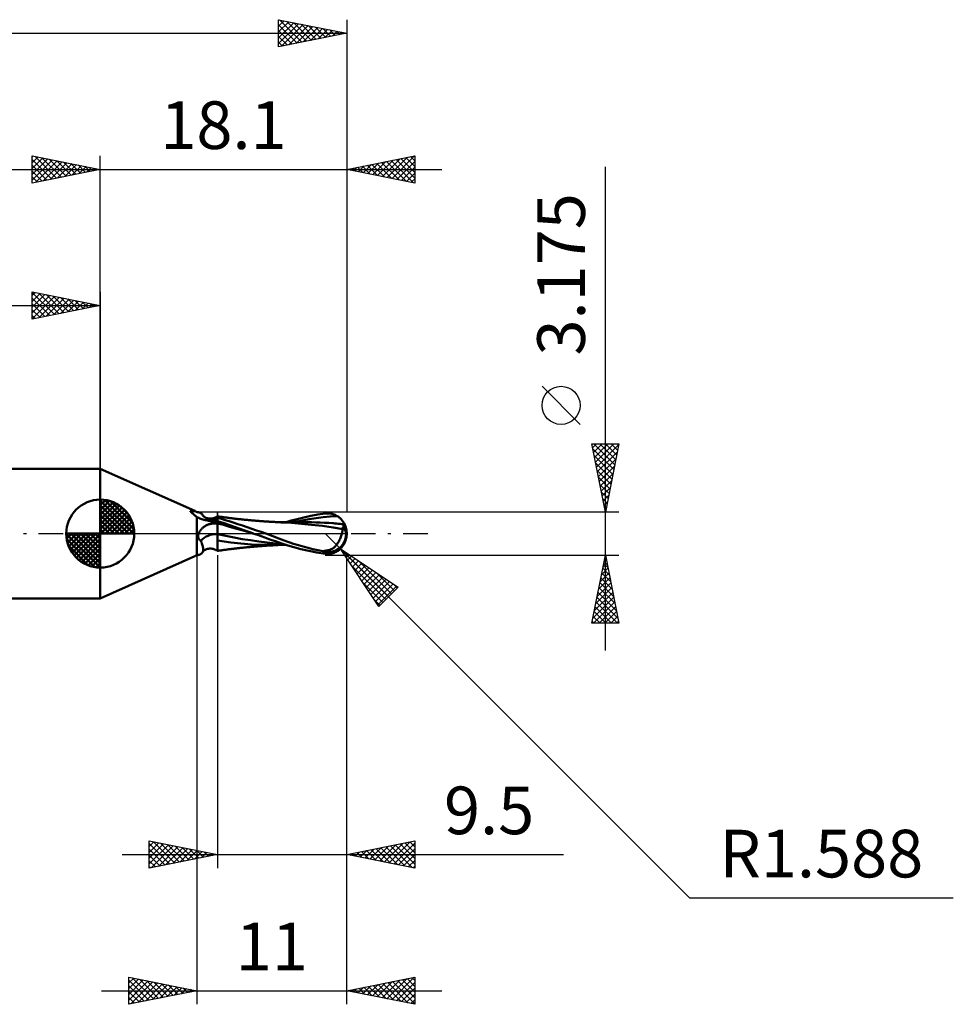
# Model space of a CAD drawing. Units: millimetres. Extents: x -58 to 63, y -35 to 42.
# Drawn here: x -6 to 63, y -35 to 38 of the extents above; entities that cross this region are included whole.
import ezdxf
from ezdxf.enums import TextEntityAlignment as Align

# ---------------------------------------------------------------- set-up
doc = ezdxf.new("R2010")
doc.units = ezdxf.units.MM
doc.header["$LTSCALE"] = 4.5
doc.linetypes.add('LONGDASH_DASH', pattern=[0.85, 0.4, -0.2, 0.05, -0.2])
for name, color, linetype in [('1', 4, 'CONTINUOUS'), ('2', 7, 'CONTINUOUS'), ('4', 2, 'LONGDASH_DASH'), ('CUT', 1, 'CONTINUOUS'), ('NOCUT', 7, 'CONTINUOUS'), ('SK1', 4, 'CONTINUOUS'), ('SK2', 7, 'CONTINUOUS'), ('SK4', 2, 'LONGDASH_DASH')]:
    doc.layers.add(name, color=color, linetype=linetype)
doc.styles.get("Standard").update_dxf_attribs({"font": 'Monospac821 BT'})

msp = doc.modelspace()

# ---------------------------------------------------------------- linework, layer by layer
at = {"layer": '1', "color": 4, "linetype": 'CONTINUOUS', "lineweight": 50}
for p, q in [((6.926, 1.661), (-0.01, 4.762)), ((-0.01, -4.762), (-0.01, 4.762)), ((6.583, 1.674), (6.648, 1.675)), ((6.621, 1.635), (6.583, 1.674)), ((6.661, 1.596), (6.621, 1.635)), ((6.648, 1.675), (6.705, 1.675)), ((6.703, 1.555), (6.661, 1.596)), ((6.746, 1.513), (6.703, 1.555)), ((6.756, 1.675), (6.705, 1.675)), ((6.792, 1.471), (6.746, 1.513)), ((6.8, 1.674), (6.756, 1.675)), ((6.838, 1.428), (6.792, 1.471)), ((6.838, 1.673), (6.8, 1.674)), ((6.869, 1.671), (6.838, 1.673)), ((6.895, 1.668), (6.869, 1.671)), ((6.913, 1.665), (6.895, 1.668)), ((6.926, 1.661), (6.913, 1.665)), ((6.928, 1.66), (6.926, 1.661)), ((6.93, 1.659), (6.928, 1.66)), ((6.932, 1.658), (6.93, 1.659)), ((6.933, 1.657), (6.932, 1.658)), ((6.934, 1.655), (6.933, 1.657)), ((6.934, 1.654), (6.934, 1.655)), ((6.957, 1.644), (6.934, 1.654)), ((6.979, 1.633), (6.957, 1.644)), ((7.002, 1.622), (6.979, 1.633)), ((7.024, 1.612), (7.002, 1.622)), ((7.046, 1.601), (7.024, 1.612)), ((7.068, 1.59), (7.046, 1.601)), ((7.09, 1.579), (7.068, 1.59)), ((7.145, 1.573), (7.09, 1.579)), ((7.197, 1.564), (7.145, 1.573)), ((7.246, 1.553), (7.197, 1.564)), ((7.293, 1.539), (7.246, 1.553)), ((7.336, 1.522), (7.293, 1.539)), ((7.376, 1.501), (7.336, 1.522)), ((7.412, 1.478), (7.376, 1.501)), ((7.444, 1.451), (7.412, 1.478)), ((7.472, 1.421), (7.444, 1.451)), ((15.983, 1.399), (16.503, 1.476)), ((16.503, 1.476), (16.588, 1.485)), ((16.588, 1.485), (16.674, 1.489)), ((16.759, 1.488), (16.674, 1.489)), ((16.844, 1.482), (16.759, 1.488)), ((16.927, 1.47), (16.844, 1.482)), ((17.01, 1.454), (16.927, 1.47)), ((17.091, 1.432), (17.01, 1.454)), ((6.886, 1.384), (6.838, 1.428)), ((6.936, 1.34), (6.886, 1.384)), ((6.986, 1.297), (6.936, 1.34)), ((7.038, 1.253), (6.986, 1.297)), ((7.09, 1.209), (7.038, 1.253)), ((7.159, 1.178), (7.09, 1.209)), ((7.09, -1.579), (7.09, 1.209)), ((7.23, 1.148), (7.159, 1.178)), ((7.303, 1.119), (7.23, 1.148)), ((7.377, 1.091), (7.303, 1.119)), ((7.453, 1.065), (7.377, 1.091)), ((7.53, 1.04), (7.453, 1.065)), ((7.496, 1.387), (7.472, 1.421)), ((7.527, 1.341), (7.496, 1.387)), ((7.561, 1.299), (7.527, 1.341)), ((7.608, 1.017), (7.53, 1.04)), ((7.609, 1.252), (7.561, 1.299)), ((7.687, 0.995), (7.608, 1.017)), ((7.645, 1.224), (7.609, 1.252)), ((7.693, 1.193), (7.645, 1.224)), ((7.768, 0.976), (7.687, 0.995)), ((7.744, 1.166), (7.693, 1.193)), ((7.755, 1.161), (7.744, 1.166)), ((7.805, 1.142), (7.755, 1.161)), ((7.849, 0.958), (7.768, 0.976)), ((7.858, 1.126), (7.805, 1.142)), ((7.931, 0.943), (7.849, 0.958)), ((7.91, 1.115), (7.858, 1.126)), ((7.965, 1.107), (7.91, 1.115)), ((7.966, 0.938), (7.931, 0.943)), ((7.96, 0.703), (8.077, 0.754)), ((7.988, 1.105), (7.965, 1.107)), ((8.002, 0.935), (7.966, 0.938)), ((8.057, 1.103), (7.988, 1.105)), ((8.038, 0.934), (8.002, 0.935)), ((8.074, 0.933), (8.038, 0.934)), ((8.057, 1.103), (8.129, 1.105)), ((8.074, 0.933), (8.109, 0.933)), ((8.077, 0.754), (8.199, 0.799)), ((8.109, 0.933), (8.145, 0.935)), ((8.129, 1.105), (8.204, 1.114)), ((8.145, 0.935), (8.181, 0.938)), ((8.181, 0.938), (8.216, 0.942)), ((8.199, 0.799), (8.325, 0.84)), ((8.204, 1.114), (8.281, 1.129)), ((8.216, 0.942), (8.252, 0.947)), ((8.252, 0.947), (8.287, 0.954)), ((8.281, 1.129), (8.325, 1.14)), ((8.287, 0.954), (8.321, 0.961)), ((8.321, 0.961), (8.355, 0.97)), ((8.325, 1.14), (8.381, 1.156)), ((8.325, 0.84), (8.455, 0.874)), ((8.355, 0.97), (8.387, 0.98)), ((8.381, 1.156), (8.437, 1.176)), ((8.387, 0.98), (8.418, 0.99)), ((8.418, 0.99), (8.447, 1.001)), ((8.437, 1.176), (8.514, 1.208)), ((8.447, 1.001), (8.474, 1.013)), ((8.455, 0.874), (8.59, 0.904)), ((8.474, 1.013), (8.499, 1.025)), ((8.499, 1.025), (8.521, 1.038)), ((8.514, 1.208), (8.59, 1.245)), ((8.521, 1.038), (8.542, 1.05)), ((8.542, 1.05), (8.56, 1.063)), ((8.56, 1.063), (8.576, 1.076)), ((8.576, 1.076), (8.59, 1.089)), ((8.59, 1.245), (8.591, 1.246)), ((8.59, -1.245), (8.59, 1.245)), ((8.59, 1.089), (8.592, 1.091)), ((8.59, 0.904), (8.591, 0.904)), ((8.591, 1.246), (8.593, 1.246)), ((8.591, 0.904), (8.593, 0.904)), ((8.592, 1.091), (8.593, 1.093)), ((8.593, 1.246), (8.594, 1.247)), ((8.593, 1.093), (8.595, 1.095)), ((8.593, 0.904), (8.596, 0.905)), ((8.594, 1.247), (8.596, 1.248)), ((8.595, 1.095), (8.597, 1.096)), ((8.596, 1.248), (8.598, 1.249)), ((8.596, 0.905), (8.597, 0.905)), ((8.597, 1.096), (8.598, 1.098)), ((8.597, 0.905), (8.6, 0.906)), ((8.598, 1.249), (8.6, 1.25)), ((8.598, 1.098), (8.6, 1.1)), ((8.639, 1.259), (8.6, 1.264)), ((8.6, 1.1), (8.6, 1.264)), ((8.887, 1.077), (8.6, 1.153)), ((9.098, 0.756), (8.6, 0.915)), ((8.6, 0.906), (8.6, 0.915)), ((8.6, 0.747), (8.6, 0.906)), ((9.045, 0.638), (8.6, 0.754)), ((8.6, 0.33), (8.6, 0.747)), ((8.711, 1.25), (8.639, 1.259)), ((8.782, 1.24), (8.711, 1.25)), ((8.854, 1.231), (8.782, 1.24)), ((8.926, 1.222), (8.854, 1.231)), ((9.174, 0.994), (8.887, 1.077)), ((8.998, 1.212), (8.926, 1.222)), ((9.07, 1.203), (8.998, 1.212)), ((9.142, 1.194), (9.07, 1.203)), ((9.499, 0.616), (9.098, 0.756)), ((9.214, 1.184), (9.142, 1.194)), ((9.461, 0.904), (9.174, 0.994)), ((9.286, 1.175), (9.214, 1.184)), ((9.358, 1.165), (9.286, 1.175)), ((9.431, 1.155), (9.358, 1.165)), ((9.503, 1.146), (9.431, 1.155)), ((9.762, 0.807), (9.461, 0.904)), ((9.575, 1.137), (9.503, 1.146)), ((9.648, 1.128), (9.575, 1.137)), ((9.72, 1.119), (9.648, 1.128)), ((9.793, 1.11), (9.72, 1.119)), ((10.091, 0.698), (9.762, 0.807)), ((9.827, 1.106), (9.793, 1.11)), ((9.898, 1.097), (9.827, 1.106)), ((9.968, 1.089), (9.898, 1.097)), ((10.038, 1.081), (9.968, 1.089)), ((10.109, 1.073), (10.038, 1.081)), ((10.179, 1.065), (10.109, 1.073)), ((10.25, 1.058), (10.179, 1.065)), ((10.32, 1.05), (10.25, 1.058)), ((10.391, 1.043), (10.32, 1.05)), ((10.441, 1.037), (10.391, 1.043)), ((10.512, 1.03), (10.441, 1.037)), ((10.583, 1.023), (10.512, 1.03)), ((10.655, 1.016), (10.583, 1.023)), ((10.726, 1.009), (10.655, 1.016)), ((10.798, 1.002), (10.726, 1.009)), ((10.869, 0.995), (10.798, 1.002)), ((10.941, 0.989), (10.869, 0.995)), ((11.012, 0.982), (10.941, 0.989)), ((11.054, 0.978), (11.012, 0.982)), ((11.128, 0.972), (11.054, 0.978)), ((11.201, 0.966), (11.128, 0.972)), ((11.275, 0.959), (11.201, 0.966)), ((11.348, 0.953), (11.275, 0.959)), ((11.422, 0.947), (11.348, 0.953)), ((11.495, 0.941), (11.422, 0.947)), ((11.569, 0.935), (11.495, 0.941)), ((11.642, 0.93), (11.569, 0.935)), ((11.72, 0.924), (11.642, 0.93)), ((11.798, 0.918), (11.72, 0.924)), ((11.876, 0.912), (11.798, 0.918)), ((11.954, 0.906), (11.876, 0.912)), ((12.032, 0.901), (11.954, 0.906)), ((12.109, 0.895), (12.032, 0.901)), ((12.187, 0.89), (12.109, 0.895)), ((12.265, 0.885), (12.187, 0.89)), ((12.34, 0.88), (12.265, 0.885)), ((12.416, 0.875), (12.34, 0.88)), ((12.491, 0.87), (12.416, 0.875)), ((12.566, 0.866), (12.491, 0.87)), ((12.641, 0.861), (12.566, 0.866)), ((12.716, 0.857), (12.641, 0.861)), ((12.791, 0.853), (12.716, 0.857)), ((12.867, 0.848), (12.791, 0.853)), ((12.895, 0.847), (12.867, 0.848)), ((12.959, 0.843), (12.895, 0.847)), ((13.022, 0.84), (12.959, 0.843)), ((13.086, 0.837), (13.022, 0.84)), ((13.079, 0.836), (13.15, 0.837)), ((13.149, 0.834), (13.086, 0.837)), ((13.213, 0.831), (13.149, 0.834)), ((13.15, 0.837), (13.225, 0.837)), ((13.276, 0.828), (13.213, 0.831)), ((13.225, 0.837), (13.314, 0.837)), ((13.34, 0.825), (13.276, 0.828)), ((13.314, 0.837), (13.401, 0.837)), ((13.403, 0.822), (13.34, 0.825)), ((13.401, 0.837), (13.489, 0.837)), ((14.029, 0.786), (13.403, 0.823)), ((13.489, 0.837), (13.569, 0.837)), ((13.569, 0.837), (13.643, 0.837)), ((13.643, 0.837), (13.717, 0.837)), ((13.657, 0.838), (14.02, 0.951)), ((13.717, 0.837), (13.792, 0.837)), ((13.792, 0.837), (13.87, 0.837)), ((13.954, 0.837), (13.87, 0.837)), ((14.038, 0.837), (13.954, 0.837)), ((14.02, 0.951), (14.447, 1.071)), ((14.76, 0.727), (14.029, 0.786)), ((14.121, 0.837), (14.038, 0.837)), ((14.206, 0.837), (14.121, 0.837)), ((14.292, 0.837), (14.206, 0.837)), ((14.378, 0.837), (14.292, 0.837)), ((14.306, 0.854), (14.822, 0.964)), ((14.466, 0.837), (14.378, 0.837)), ((14.447, 1.071), (14.939, 1.193)), ((14.539, 0.837), (14.466, 0.837)), ((14.611, 0.837), (14.539, 0.837)), ((14.684, 0.836), (14.611, 0.837)), ((14.758, 0.836), (14.684, 0.836)), ((14.811, 0.836), (14.758, 0.836)), ((15.507, 0.655), (14.76, 0.727)), ((14.863, 0.836), (14.811, 0.836)), ((14.822, 0.964), (15.337, 1.058)), ((14.915, 0.836), (14.863, 0.836)), ((14.967, 0.836), (14.915, 0.836)), ((14.939, 1.193), (15.46, 1.305)), ((15.019, 0.836), (14.967, 0.836)), ((15.071, 0.836), (15.019, 0.836)), ((15.123, 0.835), (15.071, 0.836)), ((15.175, 0.835), (15.123, 0.835)), ((15.496, 0.832), (15.175, 0.835)), ((15.337, 1.058), (15.853, 1.138)), ((15.46, 1.305), (15.983, 1.399)), ((15.817, 0.825), (15.496, 0.832)), ((16.137, 0.814), (15.817, 0.825)), ((15.853, 1.138), (16.368, 1.204)), ((16.458, 0.799), (16.137, 0.814)), ((16.368, 1.204), (16.884, 1.256)), ((16.779, 0.78), (16.458, 0.799)), ((17.1, 0.755), (16.779, 0.78)), ((16.884, 1.256), (17.399, 1.292)), ((17.17, 1.405), (17.091, 1.432)), ((17.226, 0.745), (17.1, 0.755)), ((17.249, 1.372), (17.17, 1.405)), ((17.351, 0.733), (17.226, 0.745)), ((17.325, 1.334), (17.249, 1.372)), ((17.399, 1.292), (17.325, 1.334)), ((17.477, 0.721), (17.351, 0.733)), ((17.453, 1.257), (17.399, 1.292)), ((17.503, 1.22), (17.453, 1.257)), ((17.551, 1.183), (17.503, 1.22)), ((17.596, 1.145), (17.551, 1.183)), ((17.637, 1.106), (17.596, 1.145)), ((17.676, 1.067), (17.637, 1.106)), ((17.712, 1.028), (17.676, 1.067)), ((17.744, 0.989), (17.712, 1.028)), ((17.771, 0.955), (17.744, 0.989)), ((17.794, 0.921), (17.771, 0.955)), ((17.814, 0.889), (17.794, 0.921)), ((17.831, 0.859), (17.814, 0.889)), ((17.846, 0.831), (17.831, 0.859)), ((17.857, 0.804), (17.846, 0.831)), ((17.866, 0.779), (17.857, 0.804)), ((17.872, 0.756), (17.866, 0.779)), ((17.874, 0.735), (17.872, 0.756)), ((17.874, 0.717), (17.874, 0.735)), ((7.202, -0.026), (7.211, 0)), ((7.211, 0), (7.228, 0.044)), ((7.228, 0.044), (7.247, 0.087)), ((7.247, 0.087), (7.27, 0.13)), ((7.27, 0.13), (7.296, 0.173)), ((7.296, 0.173), (7.325, 0.215)), ((7.325, 0.215), (7.357, 0.258)), ((7.357, 0.258), (7.392, 0.299)), ((7.392, 0.299), (7.429, 0.341)), ((7.429, 0.341), (7.469, 0.381)), ((7.469, 0.381), (7.511, 0.419)), ((7.511, 0.419), (7.554, 0.456)), ((7.554, 0.456), (7.599, 0.491)), ((7.599, 0.491), (7.645, 0.525)), ((7.645, 0.525), (7.692, 0.556)), ((7.692, 0.556), (7.74, 0.586)), ((7.74, 0.586), (7.848, 0.647)), ((7.848, 0.647), (7.96, 0.703)), ((8.6, 0.295), (8.6, 0.33)), ((8.6, 0.26), (8.6, 0.295)), ((8.6, 0.225), (8.6, 0.26)), ((8.6, 0.19), (8.6, 0.225)), ((8.6, 0.154), (8.6, 0.19)), ((8.6, 0.119), (8.6, 0.154)), ((8.6, 0.084), (8.6, 0.119)), ((8.6, 0.049), (8.6, 0.084)), ((8.6, 0.015), (8.6, 0.049)), ((8.6, -0.019), (8.6, 0.015)), ((9.49, 0.509), (9.045, 0.638)), ((9.935, 0.378), (9.49, 0.509)), ((9.847, 0.491), (9.499, 0.616)), ((10.195, 0.367), (9.847, 0.491)), ((10.38, 0.247), (9.935, 0.378)), ((10.433, 0.585), (10.091, 0.698)), ((10.544, 0.244), (10.195, 0.367)), ((10.825, 0.118), (10.38, 0.247)), ((10.779, 0.47), (10.433, 0.585)), ((10.893, 0.122), (10.544, 0.244)), ((11.124, 0.354), (10.779, 0.47)), ((11.27, -0.009), (10.825, 0.118)), ((11.244, 0), (10.893, 0.122)), ((11.466, 0.238), (11.124, 0.354)), ((11.248, -0.002), (11.244, 0)), ((11.807, 0.12), (11.466, 0.238)), ((12.149, 0), (11.807, 0.12)), ((12.672, -0.189), (12.149, 0)), ((16.312, 0.561), (15.507, 0.655)), ((17.106, 0.443), (16.312, 0.561)), ((17.804, 0.315), (17.106, 0.443)), ((17.602, 0.708), (17.477, 0.721)), ((17.728, 0.695), (17.602, 0.708)), ((17.853, 0.681), (17.728, 0.695)), ((17.73, -0.028), (17.744, 0.023)), ((17.744, 0.023), (17.757, 0.073)), ((17.757, 0.073), (17.768, 0.123)), ((17.768, 0.123), (17.779, 0.172)), ((17.779, 0.172), (17.788, 0.22)), ((17.788, 0.22), (17.796, 0.268)), ((17.796, 0.268), (17.804, 0.315)), ((17.804, 0.459), (17.818, 0.461)), ((17.804, 0.439), (17.804, 0.459)), ((17.804, 0.419), (17.804, 0.439)), ((17.804, 0.399), (17.804, 0.419)), ((17.804, 0.378), (17.804, 0.399)), ((17.804, 0.357), (17.804, 0.378)), ((17.804, 0.336), (17.804, 0.357)), ((17.804, 0.315), (17.804, 0.336)), ((17.818, 0.461), (17.825, 0.462)), ((17.825, 0.462), (17.832, 0.462)), ((17.832, 0.462), (17.838, 0.463)), ((17.838, 0.463), (17.852, 0.465)), ((17.852, 0.567), (17.853, 0.598)), ((17.852, 0.535), (17.852, 0.567)), ((17.852, 0.501), (17.852, 0.535)), ((17.852, 0.465), (17.852, 0.501)), ((17.853, 0.681), (17.864, 0.69)), ((17.853, 0.655), (17.853, 0.681)), ((17.853, 0.628), (17.853, 0.655)), ((17.853, 0.598), (17.853, 0.628)), ((17.864, 0.69), (17.87, 0.702)), ((17.87, 0.702), (17.874, 0.717)), ((18.09, 0.001), (18.052, 0.003)), ((7.177, -0.186), (7.178, -0.159)), ((7.178, -0.213), (7.177, -0.186)), ((7.178, -0.159), (7.18, -0.132)), ((7.18, -0.239), (7.178, -0.213)), ((7.18, -0.132), (7.183, -0.105)), ((7.184, -0.266), (7.18, -0.239)), ((7.183, -0.105), (7.188, -0.079)), ((7.19, -0.292), (7.184, -0.266)), ((7.188, -0.079), (7.195, -0.052)), ((7.198, -0.317), (7.19, -0.292)), ((7.195, -0.052), (7.202, -0.026)), ((7.207, -0.342), (7.198, -0.317)), ((7.219, -0.366), (7.207, -0.342)), ((7.231, -0.389), (7.219, -0.366)), ((7.246, -0.411), (7.231, -0.389)), ((7.262, -0.432), (7.246, -0.411)), ((7.279, -0.451), (7.262, -0.432)), ((7.298, -0.47), (7.279, -0.451)), ((7.318, -0.487), (7.298, -0.47)), ((7.339, -0.503), (7.318, -0.487)), ((7.361, -0.518), (7.339, -0.503)), ((7.384, -0.531), (7.361, -0.518)), ((7.413, -0.6), (7.384, -0.531)), ((7.439, -0.667), (7.413, -0.6)), ((7.463, -0.735), (7.439, -0.667)), ((8.6, -0.052), (8.6, -0.019)), ((9.208, -0.171), (8.6, -0.052)), ((8.6, -0.099), (8.6, -0.052)), ((8.6, -0.147), (8.6, -0.099)), ((8.6, -0.193), (8.6, -0.147)), ((8.6, -0.239), (8.6, -0.193)), ((8.6, -0.285), (8.6, -0.239)), ((8.6, -0.329), (8.6, -0.285)), ((8.6, -0.373), (8.6, -0.329)), ((8.6, -1.123), (8.6, -0.373)), ((9.084, -0.577), (8.6, -0.499)), ((9.593, -0.656), (9.084, -0.577)), ((9.815, -0.291), (9.208, -0.171)), ((10.32, -0.739), (9.593, -0.656)), ((10.423, -0.397), (9.815, -0.291)), ((11.031, -0.492), (10.423, -0.397)), ((11.639, -0.577), (11.031, -0.492)), ((11.253, -0.003), (11.248, -0.002)), ((11.257, -0.005), (11.253, -0.003)), ((11.262, -0.006), (11.257, -0.005)), ((11.271, -0.009), (11.262, -0.006)), ((11.538, -0.102), (11.271, -0.009)), ((11.805, -0.194), (11.538, -0.102)), ((12.246, -0.652), (11.639, -0.577)), ((12.07, -0.286), (11.805, -0.194)), ((12.334, -0.378), (12.07, -0.286)), ((12.854, -0.718), (12.246, -0.652)), ((12.597, -0.47), (12.334, -0.378)), ((12.859, -0.562), (12.597, -0.47)), ((13.117, -0.356), (12.672, -0.189)), ((13.462, -0.774), (12.854, -0.718)), ((13.121, -0.654), (12.859, -0.562)), ((13.497, -0.498), (13.117, -0.356)), ((13.402, -0.752), (13.121, -0.654)), ((13.845, -0.623), (13.497, -0.498)), ((14.194, -0.74), (13.845, -0.623)), ((17.388, -0.773), (17.428, -0.714)), ((17.428, -0.714), (17.467, -0.653)), ((17.467, -0.653), (17.504, -0.589)), ((17.504, -0.589), (17.539, -0.524)), ((17.539, -0.524), (17.572, -0.456)), ((17.572, -0.456), (17.604, -0.387)), ((17.604, -0.387), (17.633, -0.317)), ((17.633, -0.317), (17.66, -0.245)), ((17.66, -0.245), (17.686, -0.173)), ((17.686, -0.173), (17.709, -0.1)), ((17.709, -0.1), (17.73, -0.028)), ((7.444, -1.451), (7.472, -1.421)), ((7.484, -0.801), (7.463, -0.735)), ((7.472, -1.421), (7.496, -1.387)), ((7.503, -0.865), (7.484, -0.801)), ((7.496, -1.387), (7.527, -1.341)), ((7.496, -1.387), (7.515, -1.349)), ((7.519, -0.929), (7.503, -0.865)), ((7.515, -1.349), (7.53, -1.307)), ((7.531, -0.99), (7.519, -0.929)), ((7.527, -1.341), (7.561, -1.299)), ((7.53, -1.307), (7.541, -1.262)), ((7.541, -1.05), (7.531, -0.99)), ((7.547, -1.107), (7.541, -1.05)), ((7.541, -1.262), (7.547, -1.213)), ((7.549, -1.161), (7.547, -1.107)), ((7.547, -1.213), (7.549, -1.161)), ((7.561, -1.299), (7.609, -1.252)), ((7.609, -1.252), (7.645, -1.224)), ((7.645, -1.224), (7.693, -1.193)), ((7.693, -1.193), (7.744, -1.166)), ((7.744, -1.166), (7.755, -1.161)), ((7.755, -1.161), (7.805, -1.142)), ((7.805, -1.142), (7.858, -1.126)), ((7.858, -1.126), (7.91, -1.115)), ((7.91, -1.115), (7.965, -1.107)), ((7.965, -1.107), (7.988, -1.105)), ((7.988, -1.105), (8.057, -1.103)), ((8.129, -1.105), (8.057, -1.103)), ((8.204, -1.114), (8.129, -1.105)), ((8.281, -1.129), (8.204, -1.114)), ((8.325, -1.14), (8.281, -1.129)), ((8.381, -1.156), (8.325, -1.14)), ((8.437, -1.176), (8.381, -1.156)), ((8.514, -1.208), (8.437, -1.176)), ((8.59, -1.245), (8.514, -1.208)), ((8.591, -1.246), (8.59, -1.245)), ((8.593, -1.246), (8.591, -1.246)), ((8.594, -1.247), (8.593, -1.246)), ((8.596, -1.248), (8.594, -1.247)), ((8.598, -1.249), (8.596, -1.248)), ((8.6, -1.25), (8.598, -1.249)), ((8.6, -1.152), (8.6, -1.123)), ((8.6, -1.178), (8.6, -1.152)), ((8.6, -1.201), (8.6, -1.178)), ((8.6, -1.22), (8.6, -1.201)), ((8.6, -1.236), (8.6, -1.22)), ((8.6, -1.248), (8.6, -1.236)), ((8.6, -1.257), (8.6, -1.248)), ((8.6, -1.262), (8.6, -1.257)), ((8.6, -1.264), (8.639, -1.259)), ((8.6, -1.264), (8.6, -1.262)), ((8.639, -1.259), (8.713, -1.249)), ((8.713, -1.249), (8.786, -1.24)), ((8.786, -1.24), (8.859, -1.23)), ((8.859, -1.23), (8.932, -1.221)), ((8.932, -1.221), (9.005, -1.211)), ((9.005, -1.211), (9.078, -1.202)), ((9.078, -1.202), (9.151, -1.192)), ((9.151, -1.192), (9.224, -1.183)), ((9.224, -1.183), (9.297, -1.173)), ((9.297, -1.173), (9.371, -1.163)), ((9.371, -1.163), (9.444, -1.154)), ((9.444, -1.154), (9.518, -1.144)), ((9.518, -1.144), (9.591, -1.135)), ((9.591, -1.135), (9.665, -1.126)), ((9.665, -1.126), (9.74, -1.116)), ((9.74, -1.116), (9.802, -1.109)), ((9.802, -1.109), (9.841, -1.104)), ((9.841, -1.104), (9.918, -1.095)), ((9.918, -1.095), (9.99, -1.087)), ((9.99, -1.087), (10.061, -1.078)), ((10.061, -1.078), (10.133, -1.07)), ((10.133, -1.07), (10.204, -1.063)), ((10.204, -1.063), (10.276, -1.055)), ((10.276, -1.055), (10.349, -1.047)), ((11.107, -0.793), (10.32, -0.739)), ((10.349, -1.047), (10.411, -1.041)), ((10.411, -1.041), (10.467, -1.035)), ((10.467, -1.035), (10.543, -1.027)), ((10.543, -1.027), (10.615, -1.02)), ((10.615, -1.02), (10.688, -1.013)), ((10.688, -1.013), (10.76, -1.006)), ((10.76, -1.006), (10.833, -0.999)), ((10.833, -0.999), (10.906, -0.992)), ((10.906, -0.992), (10.982, -0.985)), ((10.982, -0.985), (11.035, -0.98)), ((11.035, -0.98), (11.091, -0.975)), ((11.091, -0.975), (11.17, -0.968)), ((11.884, -0.824), (11.107, -0.793)), ((11.17, -0.968), (11.244, -0.962)), ((11.244, -0.962), (11.319, -0.956)), ((11.319, -0.956), (11.393, -0.949)), ((11.393, -0.949), (11.468, -0.943)), ((11.468, -0.943), (11.543, -0.937)), ((11.543, -0.937), (11.617, -0.932)), ((11.617, -0.932), (11.695, -0.926)), ((11.695, -0.926), (11.774, -0.92)), ((11.774, -0.92), (11.853, -0.914)), ((11.853, -0.914), (11.932, -0.908)), ((12.682, -0.836), (11.884, -0.824)), ((11.932, -0.908), (12.011, -0.902)), ((12.011, -0.902), (12.09, -0.897)), ((12.09, -0.897), (12.169, -0.891)), ((12.169, -0.891), (12.249, -0.886)), ((12.249, -0.886), (12.325, -0.881)), ((12.325, -0.881), (12.402, -0.876)), ((12.402, -0.876), (12.478, -0.871)), ((12.478, -0.871), (12.555, -0.866)), ((12.555, -0.866), (12.631, -0.862)), ((12.631, -0.862), (12.707, -0.857)), ((12.745, -0.836), (12.682, -0.836)), ((12.707, -0.857), (12.783, -0.853)), ((12.807, -0.836), (12.745, -0.836)), ((12.783, -0.853), (12.863, -0.849)), ((12.869, -0.836), (12.807, -0.836)), ((12.863, -0.849), (12.893, -0.847)), ((12.933, -0.836), (12.869, -0.836)), ((12.893, -0.847), (12.955, -0.844)), ((13.015, -0.836), (12.933, -0.836)), ((12.955, -0.844), (13.019, -0.84)), ((13.094, -0.836), (13.015, -0.836)), ((13.019, -0.84), (13.083, -0.837)), ((13.173, -0.837), (13.094, -0.836)), ((13.253, -0.837), (13.173, -0.837)), ((13.338, -0.837), (13.253, -0.837)), ((13.422, -0.837), (13.338, -0.837)), ((13.76, -0.871), (13.402, -0.752)), ((13.507, -0.837), (13.422, -0.837)), ((13.588, -0.837), (13.507, -0.837)), ((13.669, -0.837), (13.588, -0.837)), ((14.2, -1.003), (13.76, -0.871)), ((14.544, -0.849), (14.194, -0.74)), ((14.725, -1.142), (14.2, -1.003)), ((14.898, -0.952), (14.544, -0.849)), ((15.313, -1.275), (14.725, -1.142)), ((15.256, -1.049), (14.898, -0.952)), ((15.616, -1.139), (15.256, -1.049)), ((15.91, -1.387), (15.313, -1.275)), ((15.974, -1.222), (15.616, -1.139)), ((16.503, -1.476), (15.91, -1.387)), ((16.33, -1.298), (15.974, -1.222)), ((16.33, -1.298), (16.396, -1.284)), ((16.33, -1.343), (16.33, -1.298)), ((16.396, -1.284), (16.461, -1.271)), ((16.461, -1.271), (16.526, -1.258)), ((16.503, -1.476), (16.503, -1.378)), ((16.526, -1.258), (16.592, -1.245)), ((16.592, -1.245), (16.657, -1.232)), ((16.657, -1.232), (16.722, -1.22)), ((16.722, -1.22), (16.786, -1.208)), ((16.786, -1.208), (16.846, -1.193)), ((16.786, -1.347), (16.786, -1.208)), ((16.846, -1.193), (16.904, -1.174)), ((16.904, -1.174), (16.961, -1.149)), ((16.961, -1.149), (17.015, -1.121)), ((17.01, -1.454), (17.091, -1.432)), ((17.015, -1.121), (17.067, -1.089)), ((17.067, -1.089), (17.118, -1.054)), ((17.091, -1.432), (17.17, -1.405)), ((17.118, -1.054), (17.165, -1.016)), ((17.165, -1.016), (17.212, -0.974)), ((17.17, -1.405), (17.249, -1.372)), ((17.212, -0.974), (17.258, -0.929)), ((17.249, -1.372), (17.325, -1.334)), ((17.258, -0.929), (17.302, -0.88)), ((17.302, -0.88), (17.345, -0.828)), ((17.325, -1.334), (17.399, -1.292)), ((17.345, -0.828), (17.388, -0.773)), ((17.399, -1.292), (17.453, -1.257)), ((17.453, -1.257), (17.503, -1.22)), ((17.503, -1.22), (17.551, -1.183)), ((17.551, -1.183), (17.596, -1.145)), ((17.596, -1.145), (17.637, -1.106)), ((17.637, -1.106), (17.676, -1.067)), ((17.676, -1.067), (17.712, -1.028)), ((17.712, -1.028), (17.744, -0.989)), ((-0.01, -4.762), (6.926, -1.661)), ((6.926, -1.661), (6.928, -1.66)), ((6.928, -1.66), (6.93, -1.659)), ((6.93, -1.659), (6.932, -1.658)), ((6.932, -1.658), (6.933, -1.657)), ((6.933, -1.657), (6.934, -1.655)), ((6.934, -1.654), (6.96, -1.642)), ((6.934, -1.655), (6.934, -1.654)), ((6.96, -1.642), (6.987, -1.629)), ((6.987, -1.629), (7.013, -1.617)), ((7.013, -1.617), (7.039, -1.604)), ((7.039, -1.604), (7.064, -1.592)), ((7.064, -1.592), (7.09, -1.579)), ((7.09, -1.579), (7.145, -1.573)), ((7.145, -1.573), (7.197, -1.564)), ((7.197, -1.564), (7.246, -1.553)), ((7.246, -1.553), (7.293, -1.539)), ((7.293, -1.539), (7.336, -1.522)), ((7.336, -1.522), (7.376, -1.501)), ((7.376, -1.501), (7.412, -1.478)), ((7.412, -1.478), (7.444, -1.451)), ((16.588, -1.485), (16.503, -1.476)), ((16.674, -1.489), (16.588, -1.485)), ((16.674, -1.489), (16.759, -1.488)), ((16.759, -1.488), (16.844, -1.482)), ((16.844, -1.482), (16.927, -1.47)), ((16.927, -1.47), (17.01, -1.454))]:
    msp.add_line(p, q, dxfattribs=at)
msp.add_arc((16.503, 0), 1.587, 321.48438, 38.51562, dxfattribs=at)
for centre, major_axis, ratio, start_param, end_param in [((6.057, 1.479), (1.353, 0.154), 0.073359, 0.857035, 1.131062), ((8.864, -1.473), (-1.756, 1.615), 0.868647, 5.504068, 5.91014), ((7.995, 2.418), (1.207, 1.11), 0.868647, 4.139987, 4.440784), ((16.689, 0.074), (-0.55, 1.386), 0.929856, 2.604594, 4.309194), ((16.705, 0.073), (-0.529, 1.333), 0.929855, 2.798761, 4.309195), ((16.566, -0.213), (1.474, 0.319), 0.589946, 6.166157, 6.742271), ((16.549, -0.216), (1.528, 0.331), 0.589946, 6.158082, 6.719233), ((8.693, -1.659), (-1.272, 1.169), 0.868647, 5.449822, 6.32048), ((8.693, -1.659), (-1.272, 1.169), 0.868647, 5.443666, 5.449822), ((15.957, 0.113), (-4.537, 0.265), 0.31649, 1.671527, 1.772952), ((18.1, 0), (-4.361, 0.263), 0.359, 1.174596, 1.217455)]:
    msp.add_ellipse(centre, major_axis=major_axis, ratio=ratio, start_param=start_param, end_param=end_param, dxfattribs=at)
at = {"layer": '2', "color": 7, "linetype": 'CONTINUOUS', "lineweight": 25}
for p, q in [((-5.01, 25.762), (-5.01, 27.762)), ((-5.01, 27.762), (-0.01, 26.762)), ((-5.01, 27.668), (-4.932, 27.747)), ((-5.01, 27.244), (-4.578, 27.676)), ((-5.01, 26.82), (-4.224, 27.605)), ((-5.01, 26.396), (-3.871, 27.535)), ((-4.825, 27.725), (-3.22, 26.12)), ((-4.295, 27.619), (-2.867, 26.191)), ((-3.765, 27.513), (-2.513, 26.262)), ((-0.01, 4.762), (-0.01, 27.762)), ((18.09, 27.762), (18.09, 1.587)), ((18.09, 26.762), (23.09, 27.762)), ((20.713, 26.238), (22.024, 27.549)), ((21.066, 26.167), (22.554, 27.655)), ((21.42, 26.097), (23.084, 27.761)), ((22.07, 27.559), (23.09, 26.539)), ((22.424, 27.629), (23.09, 26.963)), ((22.777, 27.7), (23.09, 27.387)), ((23.09, 27.762), (23.09, 25.762)), ((-5.01, 27.486), (-3.574, 26.05)), ((-5.01, 25.971), (-3.517, 27.464)), ((-5.01, 27.062), (-3.927, 25.979)), ((-4.741, 25.816), (-3.164, 27.393)), ((-4.21, 25.922), (-2.81, 27.322)), ((-3.68, 26.028), (-2.457, 27.252)), ((-3.234, 27.407), (-2.159, 26.333)), ((-3.15, 26.135), (-2.103, 27.181)), ((-2.704, 27.301), (-1.806, 26.403)), ((-2.619, 26.241), (-1.75, 27.11)), ((-2.174, 27.195), (-1.452, 26.474)), ((-2.089, 26.347), (-1.396, 27.04)), ((-1.643, 27.089), (-1.099, 26.545)), ((-1.559, 26.453), (-1.042, 26.969)), ((-1.113, 26.983), (-0.745, 26.615)), ((-1.028, 26.559), (-0.689, 26.898)), ((-0.583, 26.877), (-0.392, 26.686)), ((-0.498, 26.665), (-0.335, 26.828)), ((-0.052, 26.771), (-0.038, 26.757)), ((18.181, 26.781), (18.227, 26.735)), ((18.238, 26.733), (18.311, 26.807)), ((18.535, 26.851), (18.757, 26.629)), ((18.591, 26.662), (18.842, 26.913)), ((18.888, 26.922), (19.288, 26.523)), ((18.945, 26.592), (19.372, 27.019)), ((19.242, 26.993), (19.818, 26.417)), ((19.298, 26.521), (19.902, 27.125)), ((19.595, 27.064), (20.348, 26.311)), ((19.652, 26.45), (20.433, 27.231)), ((19.949, 27.134), (20.879, 26.205)), ((20.005, 26.379), (20.963, 27.337)), ((20.303, 27.205), (21.409, 26.099)), ((20.359, 26.309), (21.493, 27.443)), ((20.656, 27.276), (21.939, 25.993)), ((21.01, 27.346), (22.47, 25.887)), ((21.363, 27.417), (23, 25.78)), ((21.717, 27.488), (23.09, 26.115)), ((21.773, 26.026), (23.09, 27.343)), ((22.127, 25.955), (23.09, 26.918)), ((37.09, -8.588), (37.09, 26.962)), ((-7.01, 26.762), (25.09, 26.762)), ((-0.01, 26.762), (-5.01, 25.762)), ((-5.01, 26.637), (-4.281, 25.908)), ((-5.01, 26.213), (-4.634, 25.838)), ((23.09, 25.762), (18.09, 26.762)), ((22.48, 25.884), (23.09, 26.494)), ((22.834, 25.814), (23.09, 26.07)), ((-5.01, 25.789), (-4.988, 25.767)), ((35.24, 8.025), (32.44, 10.825)), ((37.09, 1.587), (36.09, 6.587)), ((36.09, 6.587), (38.09, 6.587)), ((36.147, 6.302), (36.432, 6.587)), ((36.218, 5.949), (36.856, 6.587)), ((36.253, 6.587), (37.784, 5.057)), ((36.288, 5.595), (37.281, 6.587)), ((36.359, 5.242), (37.705, 6.587)), ((36.43, 4.888), (38.08, 6.539)), ((36.677, 6.587), (37.855, 5.41)), ((38.09, 6.587), (37.09, 1.587)), ((37.102, 6.587), (37.925, 5.764)), ((37.526, 6.587), (37.996, 6.117)), ((37.95, 6.587), (38.067, 6.471)), ((36.155, 6.261), (37.713, 4.703)), ((36.501, 4.535), (37.974, 6.008)), ((36.261, 5.731), (37.642, 4.35)), ((36.367, 5.2), (37.572, 3.996)), ((36.571, 4.181), (37.868, 5.478)), ((36.473, 4.67), (37.501, 3.643)), ((36.642, 3.828), (37.762, 4.948)), ((36.713, 3.474), (37.656, 4.417)), ((36.58, 4.14), (37.43, 3.289)), ((36.783, 3.12), (37.55, 3.887)), ((36.686, 3.609), (37.36, 2.935)), ((36.792, 3.079), (37.289, 2.582)), ((36.854, 2.767), (37.444, 3.357)), ((36.898, 2.549), (37.218, 2.228)), ((36.925, 2.413), (37.338, 2.826)), ((36.996, 2.06), (37.232, 2.296)), ((38.09, 1.587), (16.503, 1.587)), ((37.004, 2.018), (37.147, 1.875)), ((37.066, 1.706), (37.126, 1.766)), ((17.63, -1.118), (16.507, 0.005)), ((17.63, -1.118), (43.275, -26.762)), ((17.63, -1.118), (21.873, -3.946)), ((20.458, -5.36), (17.63, -1.118)), ((17.666, -1.172), (17.684, -1.154)), ((17.702, -1.166), (21.177, -4.641)), ((17.836, -1.426), (17.938, -1.323)), ((7.09, -1.587), (7.09, -34.587)), ((8.59, -1.588), (8.59, -24.587)), ((16.503, -1.588), (38.09, -1.588)), ((18.005, -1.681), (18.193, -1.493)), ((18.09, -24.587), (18.09, -1.588)), ((18.09, -34.587), (18.09, -1.588)), ((18.175, -1.935), (18.448, -1.663)), ((18.345, -2.19), (18.702, -1.832)), ((18.514, -2.444), (18.957, -2.002)), ((18.975, -2.014), (21.39, -4.429)), ((36.09, -6.588), (37.09, -1.588)), ((37.014, -1.968), (37.141, -1.841)), ((37.04, -1.836), (37.165, -1.961)), ((37.09, -1.588), (38.09, -6.588)), ((18.43, -2.318), (20.965, -4.853)), ((18.684, -2.699), (19.211, -2.172)), ((18.854, -2.953), (19.466, -2.342)), ((19.024, -3.208), (19.72, -2.511)), ((19.193, -3.463), (19.975, -2.681)), ((19.363, -3.717), (20.229, -2.851)), ((20.248, -2.863), (21.602, -4.217)), ((36.802, -3.029), (37.282, -2.548)), ((36.899, -2.543), (37.377, -3.021)), ((36.908, -2.499), (37.211, -2.195)), ((36.97, -2.19), (37.271, -2.491)), ((19.279, -3.591), (20.753, -5.065)), ((19.533, -3.972), (20.484, -3.02)), ((19.702, -4.226), (20.739, -3.19)), ((19.872, -4.481), (20.993, -3.36)), ((20.042, -4.735), (21.248, -3.529)), ((36.484, -4.62), (37.494, -3.609)), ((36.59, -4.09), (37.424, -3.256)), ((36.687, -3.604), (37.695, -4.612)), ((36.696, -3.559), (37.353, -2.902)), ((36.757, -3.251), (37.589, -4.082)), ((36.828, -2.897), (37.483, -3.552)), ((20.211, -4.99), (21.502, -3.699)), ((20.381, -5.245), (21.757, -3.869)), ((21.873, -3.946), (20.458, -5.36)), ((21.52, -3.711), (21.814, -4.005)), ((36.271, -5.681), (37.636, -4.316)), ((36.377, -5.15), (37.565, -3.963)), ((36.545, -4.311), (37.907, -5.673)), ((36.616, -3.958), (37.801, -5.143)), ((20.127, -4.864), (20.541, -5.278)), ((36.165, -6.211), (37.706, -4.67)), ((36.213, -6.588), (37.777, -5.023)), ((36.404, -5.018), (37.973, -6.588)), ((36.475, -4.665), (38.013, -6.203)), ((36.262, -5.725), (37.125, -6.588)), ((36.333, -5.372), (37.549, -6.588)), ((36.637, -6.588), (37.848, -5.377)), ((37.062, -6.588), (37.919, -5.73)), ((36.121, -6.433), (36.276, -6.588)), ((36.192, -6.079), (36.7, -6.588)), ((37.486, -6.588), (37.989, -6.084)), ((37.91, -6.588), (38.06, -6.438)), ((38.09, -6.588), (36.09, -6.588)), ((3.59, -24.587), (3.59, -22.587)), ((3.59, -22.587), (8.59, -23.587)), ((3.59, -22.999), (3.933, -22.656)), ((3.59, -23.423), (4.286, -22.727)), ((3.59, -22.769), (5.105, -24.284)), ((3.59, -23.847), (4.64, -22.797)), ((3.59, -24.272), (4.993, -22.868)), ((3.725, -24.56), (5.347, -22.939)), ((3.893, -22.648), (5.459, -24.214)), ((4.256, -24.454), (5.7, -23.01)), ((4.423, -22.754), (5.812, -24.143)), ((4.786, -24.348), (6.054, -23.08)), ((4.954, -22.86), (6.166, -24.072)), ((5.316, -24.242), (6.408, -23.151)), ((5.484, -22.966), (6.519, -24.002)), ((6.014, -23.072), (6.873, -23.931)), ((18.09, -23.587), (23.09, -22.587)), ((19.783, -23.926), (20.63, -23.08)), ((20.137, -23.997), (21.16, -22.973)), ((20.49, -24.068), (21.69, -22.867)), ((20.602, -23.085), (21.858, -24.341)), ((20.844, -24.138), (22.221, -22.761)), ((20.956, -23.014), (22.389, -24.447)), ((21.197, -24.209), (22.751, -22.655)), ((21.309, -22.944), (22.919, -24.553)), ((21.551, -24.28), (23.09, -22.741)), ((21.663, -22.873), (23.09, -24.3)), ((22.016, -22.802), (23.09, -23.876)), ((22.37, -22.732), (23.09, -23.452)), ((22.723, -22.661), (23.09, -23.027)), ((23.077, -22.59), (23.09, -22.603)), ((23.09, -22.587), (23.09, -24.587)), ((1.59, -23.587), (34.015, -23.587)), ((3.59, -23.194), (4.752, -24.355)), ((8.59, -23.587), (3.59, -24.587)), ((3.59, -23.618), (4.398, -24.426)), ((5.847, -24.136), (6.761, -23.222)), ((6.377, -24.03), (7.115, -23.292)), ((6.545, -23.178), (7.226, -23.86)), ((6.907, -23.924), (7.468, -23.363)), ((7.075, -23.285), (7.58, -23.789)), ((7.438, -23.818), (7.822, -23.434)), ((7.605, -23.391), (7.934, -23.719)), ((7.968, -23.712), (8.175, -23.505)), ((8.136, -23.497), (8.287, -23.648)), ((8.498, -23.606), (8.529, -23.575)), ((23.09, -24.587), (18.09, -23.587)), ((18.127, -23.58), (18.146, -23.599)), ((18.369, -23.643), (18.508, -23.504)), ((18.481, -23.509), (18.676, -23.705)), ((18.723, -23.714), (19.039, -23.398)), ((18.834, -23.439), (19.207, -23.811)), ((19.076, -23.785), (19.569, -23.292)), ((19.188, -23.368), (19.737, -23.917)), ((19.43, -23.855), (20.099, -23.186)), ((19.541, -23.297), (20.267, -24.023)), ((19.895, -23.226), (20.798, -24.129)), ((20.249, -23.156), (21.328, -24.235)), ((21.905, -24.35), (23.09, -23.165)), ((22.258, -24.421), (23.09, -23.589)), ((3.59, -24.042), (4.045, -24.497)), ((3.59, -24.466), (3.691, -24.567)), ((22.612, -24.492), (23.09, -24.013)), ((22.965, -24.563), (23.09, -24.438)), ((43.275, -26.762), (62.65, -26.762)), ((2.09, -34.587), (2.09, -32.587)), ((2.09, -32.587), (7.09, -33.587)), ((2.09, -32.589), (2.091, -32.588)), ((2.09, -33.013), (2.445, -32.658)), ((2.09, -33.438), (2.799, -32.729)), ((2.09, -33.862), (3.152, -32.8)), ((2.09, -32.814), (3.568, -34.292)), ((2.09, -34.286), (3.506, -32.871)), ((2.09, -33.238), (3.214, -34.363)), ((2.244, -34.557), (3.859, -32.941)), ((2.337, -32.637), (3.921, -34.221)), ((2.774, -34.451), (4.213, -33.012)), ((2.867, -32.743), (4.275, -34.151)), ((3.304, -34.345), (4.566, -33.083)), ((3.398, -32.849), (4.628, -34.08)), ((3.835, -34.239), (4.92, -33.153)), ((3.928, -32.955), (4.982, -34.009)), ((4.365, -34.132), (5.273, -33.224)), ((4.458, -33.061), (5.336, -33.938)), ((4.989, -33.167), (5.689, -33.868)), ((5.519, -33.273), (6.043, -33.797)), ((18.09, -33.587), (23.09, -32.587)), ((19.278, -33.825), (19.872, -33.231)), ((19.631, -33.896), (20.402, -33.125)), ((19.693, -33.267), (20.495, -34.069)), ((19.985, -33.966), (20.932, -33.019)), ((20.047, -33.196), (21.025, -34.175)), ((20.338, -34.037), (21.463, -32.913)), ((20.401, -33.125), (21.556, -34.281)), ((20.692, -34.108), (21.993, -32.807)), ((20.754, -33.055), (22.086, -34.387)), ((21.045, -34.179), (22.523, -32.701)), ((21.108, -32.984), (22.616, -34.493)), ((21.399, -34.249), (23.054, -32.595)), ((21.461, -32.913), (23.09, -34.542)), ((21.753, -34.32), (23.09, -32.983)), ((21.815, -32.843), (23.09, -34.118)), ((22.168, -32.772), (23.09, -33.694)), ((22.522, -32.701), (23.09, -33.269)), ((22.875, -32.63), (23.09, -32.845)), ((23.09, -32.587), (23.09, -34.587)), ((0.09, -33.587), (25.09, -33.587)), ((7.09, -33.587), (2.09, -34.587)), ((2.09, -33.663), (2.861, -34.433)), ((4.895, -34.026), (5.627, -33.295)), ((5.426, -33.92), (5.98, -33.366)), ((5.956, -33.814), (6.334, -33.436)), ((6.049, -33.379), (6.396, -33.726)), ((6.486, -33.708), (6.688, -33.507)), ((6.58, -33.485), (6.75, -33.656)), ((7.017, -33.602), (7.041, -33.578)), ((23.09, -34.587), (18.09, -33.587)), ((18.217, -33.613), (18.281, -33.549)), ((18.279, -33.55), (18.374, -33.644)), ((18.571, -33.684), (18.811, -33.443)), ((18.633, -33.479), (18.904, -33.75)), ((18.924, -33.754), (19.341, -33.337)), ((18.986, -33.408), (19.434, -33.856)), ((19.34, -33.338), (19.965, -33.962)), ((22.106, -34.391), (23.09, -33.407)), ((22.46, -34.461), (23.09, -33.831)), ((2.09, -34.087), (2.507, -34.504)), ((2.09, -34.511), (2.154, -34.575)), ((22.813, -34.532), (23.09, -34.255))]:
    msp.add_line(p, q, dxfattribs=at)
msp.add_circle((33.84, 9.425), 1.4, dxfattribs=at)
at = {"layer": '4', "color": 2, "linetype": 'LONGDASH_DASH', "lineweight": 25}
msp.add_line((-0.01, 0), (18.09, 0), dxfattribs=at)
at = {"layer": 'CUT', "color": 1, "linetype": 'CONTINUOUS', "lineweight": 25}
for p, q in [((16.503, 1.587), (8.59, 1.587)), ((8.59, 1.587), (8.59, 1.582)), ((8.59, 1.582), (8.59, 0)), ((8.59, 0), (18.09, 0))]:
    msp.add_line(p, q, dxfattribs=at)
msp.add_arc((16.503, 0), 1.588, 0, 90, dxfattribs=at)
at = {"layer": 'NOCUT', "color": 7, "linetype": 'CONTINUOUS', "lineweight": 25}
for p, q in [((7.09, 1.587), (-0.01, 4.762)), ((-0.01, 4.762), (-0.01, 0)), ((8.59, 1.587), (7.09, 1.587)), ((8.59, 1.582), (8.59, 1.587)), ((8.59, 0), (8.59, 1.582)), ((-0.01, 0), (8.59, 0))]:
    msp.add_line(p, q, dxfattribs=at)
at = {"layer": 'SK1', "color": 4, "linetype": 'CONTINUOUS', "lineweight": 50}
for p, q in [((-0.01, 4.762), (-39.816, 4.762)), ((-0.01, 0), (-0.01, 2.5)), ((-0.01, 2.435), (0.053, 2.498)), ((-0.01, 2.081), (0.377, 2.469)), ((-0.01, 2.435), (2.425, 0)), ((-0.01, 1.728), (0.667, 2.405)), ((-0.01, 1.374), (0.931, 2.315)), ((-0.01, 1.021), (1.172, 2.202)), ((0.298, 2.481), (2.471, 0.308)), ((0.751, 2.381), (2.371, 0.761)), ((-0.01, 2.081), (2.071, 0)), ((-0.01, 0.667), (1.391, 2.069)), ((-0.01, 0.314), (1.594, 1.917)), ((-0.01, 1.728), (1.718, 0)), ((0.03, 0), (1.777, 1.747)), ((0.383, 0), (1.943, 1.559)), ((1.476, 2.01), (2, 1.486)), ((-0.01, 1.374), (1.364, 0)), ((-0.01, 1.021), (1.011, 0)), ((0.737, 0), (2.091, 1.354)), ((1.091, 0), (2.219, 1.129)), ((1.444, 0), (2.328, 0.884)), ((-0.01, 0), (-2.51, 0)), ((-2.508, -0.063), (-2.445, 0)), ((-2.479, -0.387), (-2.091, 0)), ((-2.415, -0.677), (-1.738, 0)), ((-2.325, -0.941), (-1.384, 0)), ((-2.212, -1.182), (-1.031, 0)), ((-2.171, 0), (-0.01, -2.161)), ((-2.079, -1.401), (-0.677, 0)), ((-1.927, -1.604), (-0.324, 0)), ((-1.818, 0), (-0.01, -1.808)), ((-1.464, 0), (-0.01, -1.454)), ((-1.111, 0), (-0.01, -1.101)), ((-0.757, 0), (-0.01, -0.747)), ((-0.403, 0), (-0.01, -0.393)), ((-0.05, 0), (-0.01, -0.04)), ((-0.01, 0.667), (0.657, 0)), ((-0.01, 0.314), (0.304, 0)), ((-0.01, 0), (2.49, 0)), ((-0.01, -2.5), (-0.01, 0)), ((1.798, 0), (2.413, 0.615)), ((2.151, 0), (2.469, 0.318)), ((-2.51, -0.015), (-0.025, -2.5)), ((-2.476, -0.402), (-0.412, -2.466)), ((-1.757, -1.787), (-0.01, -0.04)), ((-1.569, -1.953), (-0.01, -0.393)), ((-2.347, -0.884), (-0.894, -2.337)), ((-1.364, -2.101), (-0.01, -0.747)), ((-1.139, -2.229), (-0.01, -1.101)), ((-0.894, -2.338), (-0.01, -1.454)), ((-0.625, -2.423), (-0.01, -1.808)), ((-0.328, -2.479), (-0.01, -2.161)), ((-39.816, -4.763), (-0.01, -4.763))]:
    msp.add_line(p, q, dxfattribs=at)
for start, end in [(90, 180), (0, 90), (180, 270), (270, 0)]:
    msp.add_arc((-0.01, 0), 2.5, start, end, dxfattribs=at)
at = {"layer": 'SK2', "color": 7, "linetype": 'CONTINUOUS', "lineweight": 25}
for p, q in [((13.09, 35.762), (13.09, 37.762)), ((13.09, 37.762), (18.09, 36.762)), ((13.09, 37.707), (13.136, 37.753)), ((13.09, 37.283), (13.489, 37.683)), ((13.152, 37.75), (14.798, 36.104)), ((13.682, 37.644), (15.151, 36.175)), ((18.09, 37.762), (18.09, 1.587)), ((13.09, 36.859), (13.843, 37.612)), ((13.09, 36.435), (14.197, 37.541)), ((13.09, 36.01), (14.55, 37.47)), ((13.09, 37.387), (14.444, 36.033)), ((13.09, 36.963), (14.091, 35.963)), ((13.311, 35.807), (14.904, 37.4)), ((13.841, 35.913), (15.257, 37.329)), ((14.212, 37.538), (15.505, 36.245)), ((14.371, 36.019), (15.611, 37.258)), ((14.743, 37.432), (15.858, 36.316)), ((14.902, 36.125), (15.964, 37.188)), ((15.273, 37.326), (16.212, 36.387)), ((15.432, 36.231), (16.318, 37.117)), ((15.803, 37.22), (16.565, 36.458)), ((15.962, 36.337), (16.671, 37.046)), ((16.334, 37.114), (16.919, 36.528)), ((16.493, 36.443), (17.025, 36.975)), ((16.864, 37.008), (17.273, 36.599)), ((17.023, 36.549), (17.379, 36.905)), ((17.394, 36.902), (17.626, 36.67)), ((-40.61, 36.762), (18.09, 36.762)), ((18.09, 36.762), (13.09, 35.762)), ((13.09, 36.539), (13.737, 35.892)), ((17.553, 36.655), (17.732, 36.834)), ((17.925, 36.796), (17.98, 36.74)), ((18.084, 36.761), (18.086, 36.763)), ((13.09, 36.115), (13.383, 35.821)), ((-5.01, 15.762), (-5.01, 17.762)), ((-5.01, 17.762), (-0.01, 16.762)), ((-5.01, 17.728), (-3.372, 16.09)), ((-5.01, 17.486), (-4.78, 17.716)), ((-5.01, 17.062), (-4.426, 17.646)), ((-5.01, 16.637), (-4.072, 17.575)), ((-5.01, 16.213), (-3.719, 17.504)), ((-5.01, 15.789), (-3.365, 17.434)), ((-4.523, 17.665), (-3.019, 16.161)), ((-3.993, 17.559), (-2.665, 16.231)), ((-3.462, 17.453), (-2.311, 16.302)), ((-0.01, 17.762), (-0.01, 4.762)), ((-40.61, 16.762), (-0.01, 16.762)), ((-5.01, 17.304), (-3.726, 16.019)), ((-5.01, 16.879), (-4.079, 15.949)), ((-0.01, 16.762), (-5.01, 15.762)), ((-4.513, 15.862), (-3.012, 17.363)), ((-3.982, 15.968), (-2.658, 17.292)), ((-3.452, 16.074), (-2.305, 17.221)), ((-2.932, 17.347), (-1.958, 16.373)), ((-2.922, 16.18), (-1.951, 17.151)), ((-2.402, 17.241), (-1.604, 16.444)), ((-2.391, 16.286), (-1.598, 17.08)), ((-1.871, 17.135), (-1.251, 16.514)), ((-1.861, 16.392), (-1.244, 17.009)), ((-1.341, 17.029), (-0.897, 16.585)), ((-1.331, 16.498), (-0.89, 16.939)), ((-0.811, 16.923), (-0.544, 16.656)), ((-0.8, 16.604), (-0.537, 16.868)), ((-0.28, 16.817), (-0.19, 16.726)), ((-0.27, 16.71), (-0.183, 16.797)), ((-5.01, 16.455), (-4.433, 15.878)), ((-5.01, 16.031), (-4.786, 15.807))]:
    msp.add_line(p, q, dxfattribs=at)
at = {"layer": 'SK4', "color": 2, "linetype": 'LONGDASH_DASH', "lineweight": 25}
msp.add_line((-46.61, 0), (24.09, 0), dxfattribs=at)

# ---------------------------------------------------------------- texts
at = {"layer": '2', "color": 7, "linetype": 'CONTINUOUS', "lineweight": 25}
for s, p in [('18.1', (9.04, 28.262)), ('9.5', (28.552, -22.087)), ('R1.588', (52.962, -25.262)), ('11', (12.59, -32.087))]:
    msp.add_text(s, height=3.5, dxfattribs=at).set_placement(p, align=Align.CENTER)
msp.add_text('3.175', height=3.5, rotation=90, dxfattribs=at).set_placement((35.59, 19.05), align=Align.CENTER)

doc.saveas('drawing.dxf')
